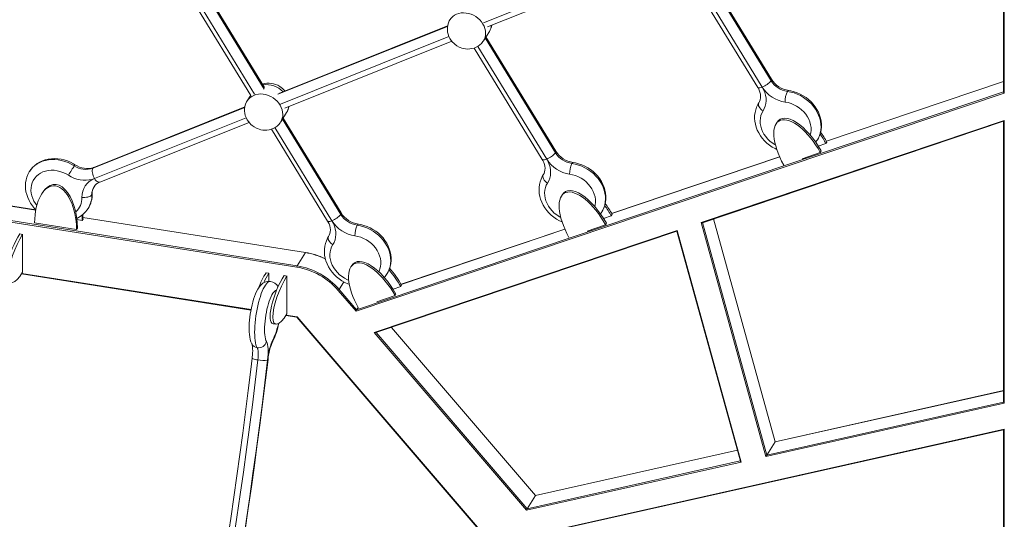
# Model space of a CAD drawing. Units: millimetres. Extents: x -11806 to 23313, y -4730 to 6761.
# Drawn here: x 10355 to 11349, y -3593 to -3088 of the extents above; entities that cross this region are included whole.
import ezdxf

# ---------------------------------------------------------------- set-up
doc = ezdxf.new("R2010")
doc.units = ezdxf.units.MM

msp = doc.modelspace()

# ---------------------------------------------------------------- linework, layer by layer
at = {"color": 8, "linetype": 'Continuous', "lineweight": 15}
for p, q in [((10493.12, -2980.62), (10601.62, -3158.08)), ((10485.5, -2989.15), (10591.88, -3163.14)), ((11349.24, -2993.76), (11349.24, -3161.9)), ((10822.98, -3090.96), (10998.9, -3020.55)), ((11035.58, -3021.84), (11113.57, -3149.39)), ((11104.66, -3155.81), (11027.97, -3030.38)), ((10615.17, -3163.16), (10786.77, -3094.48)), ((10618.11, -3172.96), (10788.2, -3104.88)), ((10824.88, -3106.18), (10895.82, -3222.21)), ((10886.92, -3228.63), (10817.27, -3114.71)), ((11348.54, -3150.25), (11169.51, -3210.54)), ((10694.87, -3380.89), (11348.54, -3160.77)), ((10428.52, -3237.86), (10581.9, -3176.47)), ((10430.11, -3248.21), (10583.33, -3186.88)), ((10620.01, -3188.17), (10678.9, -3284.49)), ((10612.4, -3196.71), (10669.99, -3290.91)), ((10370.74, -3280.11), (9985.56, -3219.38)), ((11122.3, -3226.44), (10952.57, -3283.59)), ((10643.11, -3323.04), (10418.46, -3287.63)), ((11117.69, -3514.3), (11055.48, -3289.11)), ((10905.37, -3299.49), (10739.88, -3355.21)), ((11044.4, -3292.84), (11109.27, -3527.65)), ((10356.62, -3344.18), (10588.23, -3380.69)), ((10677.21, -3360.29), (10682.05, -3352.62)), ((10623.66, -3386.28), (10634.81, -3388.04)), ((10875.63, -3568.51), (10730.02, -3398.7)), ((10714.6, -3403.89), (10867.21, -3581.86)), ((11348.54, -3462.6), (11117.69, -3514.3)), ((11109.27, -3527.65), (11348.54, -3474.06)), ((11079.55, -3522.84), (10875.63, -3568.51)), ((10867.21, -3581.86), (11082.54, -3533.64))]:
    msp.add_line(p, q, dxfattribs=at)
at = {"color": 7, "linetype": 'Continuous', "lineweight": 15}
for p, q in [((10601.72, -3156.15), (10493.77, -2979.58)), ((10481.89, -2990.83), (10588.07, -3164.5)), ((11348.54, -2993.31), (11348.54, -3160.93)), ((11113.89, -3147.82), (11036.24, -3020.81)), ((10827.16, -3095.06), (11001.76, -3025.17)), ((11024.36, -3032.05), (11100.24, -3156.17)), ((10786.84, -3093.96), (10616.34, -3162.2)), ((10823.05, -3109.09), (10829.06, -3099.55)), ((10622.29, -3177.06), (10791.06, -3109.51)), ((10896.15, -3220.64), (10825.54, -3105.14)), ((10813.66, -3116.39), (10882.5, -3228.98)), ((11348.54, -3150.18), (11169.47, -3210.48)), ((11349.24, -3161.9), (10694.36, -3382.42)), ((10587.87, -3164.16), (10584.34, -3169.75)), ((10581.97, -3175.96), (10429.54, -3236.97)), ((10618.18, -3191.09), (10624.19, -3181.55)), ((10435.48, -3251.82), (10586.19, -3191.5)), ((10679.23, -3282.92), (10620.67, -3187.14)), ((11042.97, -3292.64), (11349.24, -3189.51)), ((11044.21, -3292.9), (11348.55, -3190.42)), ((11119.56, -3191.53), (11118.65, -3192.96)), ((11348.54, -3190.42), (11348.54, -3474.23)), ((11349.24, -3189.51), (11349.24, -3475.26)), ((10608.79, -3198.39), (10665.57, -3291.27)), ((11161.31, -3215.46), (11169.06, -3212.78)), ((11169.96, -3211.35), (11169.06, -3212.78)), ((10370.76, -3279.96), (9985.72, -3219.26)), ((11144.86, -3228.23), (11163.35, -3221.84)), ((11163.35, -3221.84), (11164.25, -3220.41)), ((9977.15, -3232.74), (10634.69, -3336.4)), ((11122.28, -3226.38), (10952.54, -3283.53)), ((10634.39, -3337.74), (9976.84, -3234.08)), ((10377.44, -3262.61), (10376.54, -3264.04)), ((10902.62, -3264.58), (10901.72, -3266.01)), ((10412.31, -3289.81), (10417.58, -3290.64)), ((10418.48, -3289.2), (10417.58, -3290.64)), ((10643.26, -3322.92), (10418.46, -3287.48)), ((10944.38, -3288.51), (10952.13, -3285.83)), ((10953.03, -3284.4), (10952.13, -3285.83)), ((11117.75, -3514.2), (11055.57, -3289.08)), ((10369.61, -3293.03), (10411.86, -3299.7)), ((10411.86, -3299.7), (10412.77, -3298.27)), ((10712.74, -3403.84), (11018.82, -3300.77)), ((10714.35, -3403.98), (11018.43, -3301.58)), ((10905.34, -3299.43), (10739.85, -3355.15)), ((10927.93, -3301.28), (10946.41, -3294.89)), ((10946.41, -3294.89), (10947.31, -3293.46)), ((11018.43, -3301.58), (11082.6, -3533.88)), ((11018.82, -3300.77), (11083.46, -3534.78)), ((11108.32, -3529.21), (11042.97, -3292.64)), ((10357.38, -3304.64), (10354.52, -3304.19)), ((10357.38, -3343.01), (10357.38, -3304.64)), ((10634.69, -3336.4), (10643.11, -3323.04)), ((10689.93, -3336.2), (10689.03, -3337.64)), ((10356.33, -3344.62), (10588.14, -3381.17)), ((10603.44, -3343.43), (10606.3, -3343.88)), ((10606.3, -3352.12), (10606.3, -3343.88)), ((10624.42, -3346.74), (10621.56, -3346.29)), ((10624.42, -3385.11), (10624.42, -3346.74)), ((10694.36, -3382.42), (10676.2, -3361.24)), ((10677.21, -3360.29), (10694.87, -3380.89)), ((10731.69, -3360.13), (10739.44, -3357.45)), ((10740.34, -3356.02), (10739.44, -3357.45)), ((10715.24, -3372.9), (10733.72, -3366.51)), ((10733.72, -3366.51), (10734.63, -3365.08)), ((10694.87, -3380.89), (10696.35, -3378.54)), ((10623.37, -3386.72), (10634.59, -3388.49)), ((10634.59, -3388.49), (10926.73, -3729.17)), ((10634.81, -3388.04), (10927.19, -3728.99)), ((10610.44, -3394.91), (10613.3, -3395.36)), ((10875.74, -3568.4), (10730.18, -3398.65)), ((10866.66, -3583.33), (10712.74, -3403.84)), ((11348.54, -3462.51), (11117.75, -3514.2)), ((11349.24, -3475.26), (11108.32, -3529.21)), ((10885.58, -3605.4), (11349.24, -3501.56)), ((10887.23, -3605.64), (11348.55, -3502.33)), ((11348.54, -3502.33), (11348.54, -3759.13)), ((11349.24, -3501.56), (11349.24, -3759.61)), ((11109.27, -3527.65), (11117.69, -3514.3)), ((11079.53, -3522.76), (10875.73, -3568.4)), ((11083.46, -3534.78), (10866.66, -3583.33)), ((10867.21, -3581.86), (10875.63, -3568.51))]:
    msp.add_line(p, q, dxfattribs=at)
at = {"color": 8, "linetype": 'Continuous', "lineweight": 15, "flags": 128}
for points in [[(10825.2, -3101.43), (10825.03, -3099.09), (10824.52, -3096.75), (10823.69, -3094.43), (10822.54, -3092.18), (10821.1, -3090.05), (10819.39, -3088.06), (10817.44, -3086.26), (10815.3, -3084.68), (10812.98, -3083.34), (10810.55, -3082.27), (10808.04, -3081.49), (10805.49, -3081.01), (10802.96, -3080.84), (10800.48, -3080.99), (10798.1, -3081.45), (10795.86, -3082.21), (10793.81, -3083.25), (10791.98, -3084.57), (10790.4, -3086.14), (10789.21, -3087.76)], [(10620.33, -3183.43), (10620.16, -3181.09), (10619.66, -3178.74), (10618.82, -3176.43), (10617.67, -3174.18), (10616.23, -3172.05), (10614.52, -3170.06), (10612.57, -3168.26), (10610.43, -3166.68), (10608.12, -3165.34), (10605.68, -3164.27), (10603.17, -3163.49), (10600.62, -3163.01), (10598.09, -3162.84), (10595.61, -3162.99), (10593.23, -3163.44), (10591, -3164.2), (10588.94, -3165.25), (10587.11, -3166.57), (10585.53, -3168.14), (10584.34, -3169.76)], [(11100.24, -3156.17), (11100.32, -3156.28), (11100.77, -3156.53), (11101.45, -3156.61), (11102.35, -3156.51), (11103.44, -3156.24), (11104.66, -3155.81)], [(11130.14, -3160.26), (11133.48, -3160.88), (11136.8, -3161.81), (11140.05, -3163.03), (11143.21, -3164.52), (11146.25, -3166.28), (11149.13, -3168.28), (11151.82, -3170.51), (11154.3, -3172.94), (11156.55, -3175.55), (11158.53, -3178.31), (11160.24, -3181.19), (11161.65, -3184.17), (11162.74, -3187.21), (11163.52, -3190.29), (11163.96, -3193.37), (11164.07, -3196.43), (11163.85, -3199.42), (11163.29, -3202.33), (11162.41, -3205.12), (11161.2, -3207.77), (11160.42, -3209.13)], [(11153.19, -3204.36), (11153.75, -3201.99), (11154.03, -3199.34), (11153.96, -3196.62), (11153.55, -3193.87), (11152.79, -3191.13), (11151.71, -3188.44), (11150.32, -3185.82), (11148.63, -3183.33), (11146.66, -3180.98), (11144.46, -3178.81), (11142.03, -3176.85), (11139.42, -3175.13), (11136.66, -3173.67), (11133.79, -3172.49), (11130.84, -3171.6), (11127.86, -3171.02)], [(11105.52, -3179.96), (11104.28, -3182.23), (11103.37, -3184.66), (11102.79, -3187.23), (11102.55, -3189.89), (11102.66, -3192.61), (11103.11, -3195.36), (11103.89, -3198.1), (11105.01, -3200.78), (11106.44, -3203.39), (11108.16, -3205.87), (11110.15, -3208.2), (11112.39, -3210.35), (11114.83, -3212.28), (11117.46, -3213.97), (11118.02, -3214.29)], [(10364.39, -3241.2), (10365.62, -3239.41), (10367.52, -3237.21), (10369.68, -3235.23), (10372.09, -3233.5), (10374.72, -3232.03), (10377.54, -3230.84), (10380.53, -3229.95), (10383.65, -3229.35), (10386.88, -3229.06), (10390.18, -3229.08), (10393.52, -3229.4), (10396.86, -3230.04), (10400.18, -3230.97), (10403.43, -3232.19), (10406.59, -3233.69), (10409.63, -3235.45)], [(10882.5, -3228.98), (10882.58, -3229.09), (10883.03, -3229.35), (10883.71, -3229.43), (10884.61, -3229.33), (10885.7, -3229.06), (10886.92, -3228.63)], [(10403.66, -3244.83), (10400.95, -3243.27), (10398.11, -3242), (10395.18, -3241.01), (10392.21, -3240.32), (10389.23, -3239.95), (10386.28, -3239.89), (10383.4, -3240.16), (10380.64, -3240.73), (10378.02, -3241.62), (10375.58, -3242.8), (10373.36, -3244.25), (10371.39, -3245.97), (10369.68, -3247.93), (10368.28, -3250.09), (10367.18, -3252.44), (10366.41, -3254.93), (10365.98, -3257.55), (10365.9, -3260.24), (10366.16, -3262.98), (10366.76, -3265.73), (10367.7, -3268.44), (10368.95, -3271.1), (10370.51, -3273.65), (10371.79, -3275.38)], [(10429.54, -3236.97), (10429.06, -3237.25), (10428.52, -3237.86)], [(10912.4, -3233.07), (10915.74, -3233.7), (10919.06, -3234.63), (10922.31, -3235.85), (10925.47, -3237.34), (10928.51, -3239.1), (10931.39, -3241.1), (10934.08, -3243.33), (10936.56, -3245.76), (10938.81, -3248.37), (10940.79, -3251.13), (10942.5, -3254.01), (10943.9, -3256.99), (10945, -3260.03), (10945.78, -3263.11), (10946.22, -3266.19), (10946.33, -3269.25), (10946.11, -3272.24), (10945.55, -3275.15), (10944.67, -3277.94), (10943.46, -3280.59), (10942.68, -3281.95)], [(10430.11, -3248.21), (10430.93, -3249.41), (10431.82, -3250.42), (10432.73, -3251.2), (10433.63, -3251.71), (10434.5, -3251.95), (10435.28, -3251.89), (10435.48, -3251.82)], [(10935.6, -3276.65), (10936.01, -3274.81), (10936.29, -3272.15), (10936.22, -3269.44), (10935.8, -3266.69), (10935.05, -3263.95), (10933.97, -3261.25), (10932.58, -3258.64), (10930.89, -3256.14), (10928.92, -3253.8), (10926.71, -3251.63), (10924.29, -3249.67), (10921.68, -3247.95), (10918.92, -3246.49), (10916.04, -3245.3), (10913.1, -3244.42), (10910.12, -3243.84)], [(10887.78, -3252.78), (10886.54, -3255.05), (10885.63, -3257.48), (10885.05, -3260.04), (10884.81, -3262.71), (10884.91, -3265.43), (10885.36, -3268.18), (10886.15, -3270.91), (10887.27, -3273.6), (10888.7, -3276.2), (10890.42, -3278.69), (10892.41, -3281.02), (10894.64, -3283.16), (10897.09, -3285.1), (10899.72, -3286.79), (10901.14, -3287.57)], [(10427.42, -3264.55), (10427.74, -3263.78), (10427.79, -3263.31)], [(10665.57, -3291.27), (10665.66, -3291.38), (10666.1, -3291.63), (10666.79, -3291.71), (10667.69, -3291.61), (10668.77, -3291.34), (10669.99, -3290.91)], [(10695.47, -3295.35), (10698.82, -3295.98), (10702.13, -3296.91), (10705.39, -3298.13), (10708.55, -3299.62), (10711.59, -3301.38), (10714.46, -3303.38), (10717.16, -3305.61), (10719.64, -3308.04), (10721.88, -3310.65), (10723.87, -3313.41), (10725.57, -3316.29), (10726.98, -3319.27), (10728.08, -3322.31), (10728.85, -3325.39), (10729.3, -3328.47), (10729.41, -3331.53), (10729.18, -3334.52), (10728.63, -3337.43), (10727.74, -3340.22), (10726.54, -3342.87), (10725.76, -3344.23)], [(10717.33, -3342.44), (10717.52, -3342.06), (10718.47, -3339.64), (10719.09, -3337.09), (10719.36, -3334.44), (10719.29, -3331.72), (10718.88, -3328.97), (10718.13, -3326.23), (10717.05, -3323.54), (10715.65, -3320.92), (10713.96, -3318.42), (10712, -3316.08), (10709.79, -3313.91), (10707.36, -3311.95), (10704.75, -3310.23), (10701.99, -3308.77), (10699.12, -3307.59), (10696.18, -3306.7), (10693.2, -3306.12)], [(10670.86, -3315.06), (10669.62, -3317.33), (10668.7, -3319.76), (10668.12, -3322.32), (10667.88, -3324.99), (10667.99, -3327.71), (10668.44, -3330.46), (10669.23, -3333.19), (10670.35, -3335.88), (10671.77, -3338.48), (10673.49, -3340.97), (10675.49, -3343.3), (10677.72, -3345.44), (10680.17, -3347.38), (10682.8, -3349.07), (10685.57, -3350.5), (10686.95, -3351.09)], [(10607.85, -3352.23), (10607.77, -3352.22), (10606.84, -3352.28), (10605.86, -3352.69), (10604.84, -3353.45), (10603.8, -3354.54), (10602.75, -3355.96), (10601.69, -3357.69), (10600.64, -3359.72), (10599.61, -3362.01), (10598.61, -3364.56), (10597.64, -3367.33), (10596.72, -3370.3), (10595.86, -3373.44), (10595.07, -3376.71), (10594.35, -3380.08), (10593.71, -3383.52), (10593.16, -3386.99), (10592.7, -3390.46), (10592.34, -3393.9), (10592.08, -3397.26), (10591.93, -3400.52), (10591.88, -3403.64), (10591.94, -3406.58), (10592.1, -3409.33), (10592.37, -3411.85), (10592.74, -3414.12), (10593.21, -3416.12), (10593.77, -3417.81), (10594.41, -3419.2)], [(10613.98, -3361.31), (10613.93, -3361.31), (10613.08, -3361.5), (10612.19, -3362.04), (10611.27, -3362.93), (10610.34, -3364.16), (10609.4, -3365.71), (10608.47, -3367.55), (10607.56, -3369.67), (10606.68, -3372.04), (10605.85, -3374.62), (10605.07, -3377.37), (10604.36, -3380.27), (10603.73, -3383.28), (10603.18, -3386.34), (10602.72, -3389.43), (10602.37, -3392.5), (10602.11, -3395.51), (10601.96, -3398.42), (10601.92, -3401.19), (10601.99, -3403.79), (10602.16, -3406.17), (10602.44, -3408.31), (10602.82, -3410.17), (10603.3, -3411.74), (10603.87, -3412.99)], [(10595.14, -3431.54), (10592.41, -3454.16), (10589.57, -3476.82), (10586.64, -3499.5), (10583.62, -3522.2), (10580.5, -3544.91), (10577.29, -3567.63), (10573.98, -3590.36), (10570.58, -3613.09), (10567.09, -3635.81), (10563.51, -3658.52), (10561.46, -3671.23)], [(10595.14, -3431.54), (10593.7, -3431.29), (10592.39, -3431.02), (10591.28, -3430.73), (10590.4, -3430.45), (10589.79, -3430.17), (10589.46, -3429.92), (10589.42, -3429.77)], [(10605.38, -3431), (10605.36, -3431.07), (10605.07, -3431.26)], [(10571.46, -3670.83), (10573.01, -3661.19), (10576.63, -3638.25), (10580.16, -3615.3), (10583.6, -3592.35), (10586.94, -3569.39), (10590.19, -3546.44), (10593.35, -3523.49), (10596.4, -3500.56), (10599.36, -3477.66), (10602.23, -3454.77), (10604.99, -3431.92)]]:
    msp.add_lwpolyline(points, dxfattribs=at)
at = {"color": 7, "linetype": 'Continuous', "lineweight": 15, "flags": 128}
for points in [[(10789.24, -3087.78), (10788.54, -3088.92), (10787.59, -3091.07), (10786.93, -3093.37), (10786.58, -3095.79), (10786.55, -3098.05), (10786.8, -3100.31), (10787.33, -3102.55), (10788.12, -3104.72), (10789.15, -3106.78), (10790.4, -3108.7), (10791.77, -3110.37), (10792.97, -3111.6), (10794.09, -3112.58), (10796.23, -3114.12)], [(10796.23, -3114.12), (10798.57, -3115.4), (10799.55, -3115.83), (10801.23, -3116.44), (10803.02, -3116.92), (10804.99, -3117.25), (10807.06, -3117.4), (10809.19, -3117.33), (10811.35, -3117.01), (10813.49, -3116.45), (10815.57, -3115.63), (10817.55, -3114.56), (10819.38, -3113.24), (10821.05, -3111.68), (10822.5, -3109.9), (10823.02, -3109.06)], [(11100.24, -3156.17), (11100.78, -3157.1), (11101.73, -3159.09), (11102.41, -3161.09), (11102.84, -3163.06), (11103.01, -3165), (11102.93, -3166.86), (11102.59, -3168.65), (11101.98, -3170.35), (11101.19, -3171.83)], [(11104.66, -3155.81), (11106.11, -3158.5), (11107.25, -3161.27), (11108.05, -3164.09), (11108.5, -3166.92), (11108.6, -3169.73), (11108.35, -3172.47), (11107.74, -3175.11), (11106.8, -3177.62), (11105.52, -3179.96)], [(11160.41, -3209.09), (11161.4, -3207.41), (11162.59, -3204.78), (11163.49, -3202.02), (11164.1, -3199.17), (11164.41, -3196.24), (11164.41, -3193.27), (11164.12, -3190.27), (11163.51, -3187.26), (11162.62, -3184.29), (11161.43, -3181.36), (11159.95, -3178.52), (11158.21, -3175.79), (11156.22, -3173.18), (11153.99, -3170.74), (11151.55, -3168.47), (11148.92, -3166.41), (11146.12, -3164.56), (11143.17, -3162.96), (11140.11, -3161.6), (11136.96, -3160.51), (11133.74, -3159.69), (11131.39, -3159.28)], [(10584.37, -3169.78), (10583.67, -3170.92), (10582.72, -3173.07), (10582.06, -3175.37), (10581.71, -3177.79), (10581.68, -3180.05), (10581.93, -3182.31), (10582.46, -3184.55), (10583.25, -3186.72), (10584.29, -3188.78), (10585.53, -3190.69), (10586.9, -3192.37), (10588.1, -3193.6), (10589.23, -3194.58), (10591.36, -3196.12)], [(11101.19, -3171.83), (11100.26, -3173.4), (11099.02, -3176), (11098.06, -3178.73), (11097.39, -3181.57), (11097.03, -3184.48), (11096.96, -3187.45), (11097.2, -3190.45), (11097.74, -3193.45), (11098.58, -3196.44), (11099.72, -3199.37), (11101.13, -3202.23), (11102.82, -3204.99), (11104.77, -3207.62), (11106.95, -3210.1), (11109.35, -3212.4), (11111.95, -3214.51), (11114.72, -3216.4), (11117.64, -3218.05), (11119.42, -3218.87)], [(11101.18, -3171.85), (11100.84, -3172.67), (11100.77, -3173.63), (11100.98, -3174.69), (11101.45, -3175.8), (11102.18, -3176.93), (11103.12, -3178.02), (11104.25, -3179.05), (11105.52, -3179.96)], [(10591.36, -3196.12), (10593.7, -3197.4), (10594.68, -3197.83), (10596.36, -3198.44), (10598.15, -3198.91), (10600.12, -3199.25), (10602.19, -3199.4), (10604.32, -3199.32), (10606.48, -3199.01), (10608.62, -3198.45), (10610.7, -3197.63), (10612.68, -3196.56), (10614.52, -3195.23), (10616.18, -3193.68), (10617.63, -3191.9), (10618.15, -3191.06)], [(11158.66, -3211.59), (11159.93, -3209.9), (11160.41, -3209.09)], [(10410.36, -3234.26), (10408.73, -3233.28), (10405.75, -3231.73), (10402.66, -3230.44), (10399.49, -3229.42), (10396.27, -3228.68), (10393.01, -3228.22), (10389.77, -3228.06), (10386.55, -3228.2), (10383.41, -3228.63), (10380.36, -3229.36), (10377.45, -3230.38), (10374.69, -3231.67), (10372.12, -3233.22), (10369.75, -3235.01), (10367.62, -3237.03), (10365.74, -3239.25), (10364.41, -3241.22)], [(10882.5, -3228.98), (10883.04, -3229.92), (10883.98, -3231.91), (10884.67, -3233.91), (10885.1, -3235.88), (10885.27, -3237.81), (10885.19, -3239.68), (10884.85, -3241.47), (10884.24, -3243.17), (10883.45, -3244.65)], [(10886.92, -3228.63), (10888.37, -3231.31), (10889.51, -3234.09), (10890.31, -3236.91), (10890.76, -3239.74), (10890.86, -3242.55), (10890.61, -3245.29), (10890, -3247.93), (10889.06, -3250.44), (10887.78, -3252.78)], [(10942.66, -3281.91), (10943.66, -3280.23), (10944.85, -3277.59), (10945.75, -3274.84), (10946.36, -3271.99), (10946.67, -3269.06), (10946.67, -3266.09), (10946.37, -3263.08), (10945.77, -3260.08), (10944.87, -3257.11), (10943.68, -3254.18), (10942.21, -3251.34), (10940.47, -3248.6), (10938.48, -3246), (10936.25, -3243.56), (10933.81, -3241.29), (10931.18, -3239.23), (10928.38, -3237.38), (10925.43, -3235.77), (10922.37, -3234.42), (10919.22, -3233.33), (10916, -3232.51), (10913.65, -3232.1)], [(10364.41, -3241.22), (10364.12, -3241.64), (10362.77, -3244.2), (10361.71, -3246.89), (10360.94, -3249.69), (10360.47, -3252.58), (10360.29, -3255.53), (10360.42, -3258.52), (10360.86, -3261.53), (10361.59, -3264.52), (10362.62, -3267.48), (10363.94, -3270.37), (10365.54, -3273.16), (10367.39, -3275.84), (10369.49, -3278.38), (10370.86, -3279.77)], [(10409.63, -3235.45), (10409.09, -3236.3), (10408.43, -3237.33), (10407.69, -3238.5), (10406.88, -3239.77), (10406.04, -3241.09), (10405.21, -3242.41), (10404.4, -3243.67), (10403.66, -3244.83)], [(10428.52, -3237.86), (10428.12, -3238.73), (10427.9, -3239.82), (10427.85, -3241.08), (10427.99, -3242.48), (10428.29, -3243.94), (10428.76, -3245.42), (10429.37, -3246.86), (10430.11, -3248.21)], [(10430.11, -3248.21), (10427.4, -3249.11), (10424.54, -3249.69), (10421.57, -3249.94), (10418.53, -3249.88), (10415.46, -3249.48), (10412.39, -3248.77), (10409.38, -3247.75), (10406.46, -3246.43), (10403.66, -3244.83)], [(10883.45, -3244.65), (10882.52, -3246.21), (10881.27, -3248.82), (10880.32, -3251.55), (10879.65, -3254.39), (10879.28, -3257.3), (10879.22, -3260.27), (10879.46, -3263.27), (10880, -3266.27), (10880.84, -3269.25), (10881.97, -3272.19), (10883.39, -3275.05), (10885.08, -3277.81), (10887.03, -3280.44), (10889.21, -3282.92), (10891.61, -3285.22), (10894.21, -3287.32), (10896.98, -3289.21), (10899.9, -3290.87), (10902.53, -3292.09)], [(10883.44, -3244.66), (10883.1, -3245.49), (10883.03, -3246.45), (10883.24, -3247.51), (10883.71, -3248.62), (10884.44, -3249.75), (10885.38, -3250.84), (10886.51, -3251.87), (10887.78, -3252.78)], [(10427.42, -3264.55), (10426.8, -3265.27), (10425.92, -3265.92), (10424.8, -3266.48), (10423.48, -3266.93), (10422.03, -3267.24), (10420.49, -3267.4), (10418.92, -3267.41), (10417.38, -3267.27)], [(10941.25, -3283.97), (10942.19, -3282.71), (10942.66, -3281.91)], [(10665.57, -3291.27), (10666.12, -3292.2), (10667.06, -3294.19), (10667.75, -3296.19), (10668.18, -3298.16), (10668.35, -3300.09), (10668.26, -3301.96), (10667.92, -3303.75), (10667.32, -3305.45), (10666.52, -3306.93)], [(10669.99, -3290.91), (10671.45, -3293.6), (10672.58, -3296.37), (10673.38, -3299.19), (10673.84, -3302.02), (10673.94, -3304.83), (10673.68, -3307.57), (10673.08, -3310.21), (10672.13, -3312.72), (10670.86, -3315.06)], [(10725.74, -3344.19), (10726.74, -3342.51), (10727.93, -3339.87), (10728.83, -3337.12), (10729.44, -3334.27), (10729.74, -3331.34), (10729.75, -3328.37), (10729.45, -3325.36), (10728.85, -3322.36), (10727.95, -3319.39), (10726.76, -3316.46), (10725.29, -3313.62), (10723.55, -3310.89), (10721.56, -3308.28), (10719.33, -3305.84), (10716.89, -3303.57), (10714.26, -3301.51), (10711.45, -3299.66), (10708.51, -3298.05), (10705.45, -3296.7), (10702.29, -3295.61), (10699.08, -3294.79), (10696.73, -3294.38)], [(10666.52, -3306.93), (10665.6, -3308.49), (10664.35, -3311.1), (10663.39, -3313.83), (10662.73, -3316.67), (10662.36, -3319.58), (10662.3, -3322.55), (10662.54, -3325.55), (10663.08, -3328.55), (10663.92, -3331.53), (10665.05, -3334.47), (10666.47, -3337.33), (10668.16, -3340.09), (10670.1, -3342.72), (10672.29, -3345.2), (10674.69, -3347.5), (10677.28, -3349.6), (10680.05, -3351.49), (10682.97, -3353.15), (10686.02, -3354.56), (10687.63, -3355.15)], [(10666.51, -3306.94), (10666.18, -3307.77), (10666.11, -3308.73), (10666.32, -3309.79), (10666.79, -3310.9), (10667.51, -3312.03), (10668.46, -3313.12), (10669.59, -3314.15), (10670.86, -3315.06)], [(10607.84, -3352.25), (10606.42, -3352.11), (10604.72, -3352.24), (10603.12, -3352.63), (10601.64, -3353.25), (10600.27, -3354.07), (10598.98, -3355.08), (10597.74, -3356.33), (10596.48, -3357.91), (10595.18, -3359.92), (10593.9, -3362.31), (10592.76, -3364.85), (10591.75, -3367.49), (10590.82, -3370.24), (10589.99, -3373.09), (10589.23, -3376.03), (10588.55, -3379.05), (10587.95, -3382.11), (10587.44, -3385.21), (10587.02, -3388.31), (10586.69, -3391.39), (10586.46, -3394.43), (10586.32, -3397.39), (10586.29, -3400.27), (10586.37, -3403.06), (10586.57, -3405.73), (10586.9, -3408.32), (10587.41, -3410.83), (10588.17, -3413.33), (10589, -3415.22), (10589.27, -3415.72)], [(10589.21, -3415.61), (10589.24, -3415.69), (10589.35, -3416.05), (10589.5, -3416.71), (10589.65, -3417.66), (10589.79, -3418.93), (10589.88, -3420.48), (10589.9, -3422.29), (10589.86, -3424.32), (10589.73, -3426.52), (10589.52, -3428.84), (10589.42, -3429.77)], [(10594.41, -3419.2), (10594.79, -3420.05), (10595.09, -3421.15), (10595.31, -3422.48), (10595.45, -3424.01), (10595.5, -3425.72), (10595.47, -3427.57), (10595.35, -3429.52), (10595.14, -3431.54)], [(10603.87, -3412.99), (10604.44, -3414.3), (10604.9, -3415.99), (10605.24, -3418.03), (10605.45, -3420.38), (10605.53, -3423), (10605.48, -3425.83), (10605.3, -3428.82), (10604.99, -3431.92)], [(10589.42, -3429.77), (10588.06, -3441.07), (10585.42, -3462.55), (10582.7, -3484.05), (10579.88, -3505.58), (10576.99, -3527.12), (10574, -3548.68), (10570.94, -3570.24), (10567.79, -3591.81), (10564.55, -3613.37), (10561.24, -3634.93), (10557.84, -3656.48), (10555.91, -3668.41)], [(10571.72, -3670.93), (10572.21, -3667.95), (10575.65, -3646.35), (10579, -3624.74), (10582.28, -3603.12), (10585.47, -3581.49), (10588.58, -3559.87), (10591.61, -3538.25), (10594.55, -3516.65), (10597.4, -3495.05), (10600.17, -3473.48), (10602.86, -3451.93), (10605.38, -3431)], [(10604.99, -3431.92), (10605, -3431.84), (10605.01, -3431.76), (10605.02, -3431.67), (10605.03, -3431.59), (10605.04, -3431.51), (10605.05, -3431.42), (10605.06, -3431.34), (10605.07, -3431.26)]]:
    msp.add_lwpolyline(points, dxfattribs=at)
at = {"color": 7, "linetype": 'Continuous', "lineweight": 15}
for centre, radius, start, end in [((10816.98, -3091.29), 14.6, 325.682, 351.90911), ((10606.08, -3172.34), 20.43, 57.11409, 108.0601), ((11097.17, -3136.03), 21.15, 290.73219, 320.81068), ((11133.61, -3136.89), 23.63, 211.9602, 261.54791), ((11135.08, -3134.56), 24.99, 212.03853, 261.5253), ((10606.8, -3172.01), 19.76, 38.14757, 58.33856), ((11132.7, -3138.33), 33.05, 211.93453, 261.57357), ((11150.73, -3170.24), 22.89, 154.14533, 181.95807), ((10612.11, -3173.29), 14.6, 325.682, 351.90911), ((10879.43, -3208.84), 21.15, 290.73219, 320.81068), ((10915.87, -3209.7), 23.63, 211.9602, 261.54791), ((10917.34, -3207.38), 24.99, 212.03853, 261.5253), ((10914.96, -3211.15), 33.05, 211.93453, 261.57357), ((10421.47, -3217.93), 21.14, 235.93521, 289.47201), ((10422.66, -3216.42), 21.67, 235.4255, 288.50829), ((10932.99, -3243.05), 22.89, 154.14533, 181.95807), ((10437.17, -3266.7), 19.8, 110.91263, 181.65425), ((10439.62, -3262.91), 11.83, 110.47045, 147.89226), ((10438.98, -3262.75), 11.21, 146.85438, 182.8733), ((10401.64, -3264.24), 26.17, 327.06209, 2.03351), ((10401.7, -3265.05), 25.68, 293.85891, 328.49993), ((10662.51, -3271.12), 21.15, 290.73219, 320.81068), ((10698.04, -3273.43), 33.05, 211.93453, 261.57357), ((10698.95, -3271.98), 23.63, 211.9602, 261.54791), ((10700.41, -3269.66), 24.99, 212.03853, 261.5253), ((10716.07, -3305.33), 22.89, 154.14533, 181.95807), ((10632.39, -3390.92), 68.86, 63.31829, 80.91824), ((10637.34, -3337.7), 2.96, 153.92101, 180.83546), ((10623.02, -3406.92), 70.11, 40.66254, 80.67066), ((10623.13, -3406.75), 71.3, 40.66254, 80.67066), ((10710, -3335.39), 18.03, 314.93354, 330.79057), ((10606.43, -3362.2), 10.05, 25.6617, 81.95429), ((10674.06, -3357.94), 3.93, 302.97488, 323.22372), ((10546.71, -3381.39), 70.78, 333.77625, 349.40316), ((10669.64, -3437.36), 64.86, 155.13159, 174.60403), ((10595.67, -3410.8), 8.49, 261.46757, 345.04571), ((10662.51, -3436.24), 57.36, 155.74018, 174.75586), ((10601.22, -3401.96), 30.2, 258.389, 277.16964)]:
    msp.add_arc(centre, radius, start, end, dxfattribs=at)
at = {"color": 8, "linetype": 'Continuous', "lineweight": 15}
for centre, radius, start, end in [((10817.11, -3092.08), 14.09, 327.97103, 354.35533), ((10810.96, -3101.55), 14.24, 328.08055, 0.49893), ((11112.45, -3148.34), 1.53, 316.67956, 19.97232), ((10603.99, -3176.04), 22.68, 43.17868, 99.60396), ((11131.55, -3160.78), 1.5, 95.87924, 159.67076), ((10612.24, -3174.08), 14.09, 327.97103, 354.35533), ((10606.09, -3183.55), 14.24, 328.08055, 0.49893), ((10894.71, -3221.16), 1.53, 316.67956, 19.97232), ((10913.81, -3233.6), 1.5, 95.87924, 159.67076), ((10380.66, -3216.58), 34.57, 326.92905, 329.23741), ((10441.72, -3264.15), 14.31, 148.16645, 181.57681), ((10398.4, -3267.86), 19, 311.82067, 1.77501), ((10402.4, -3265.24), 25.02, 328.03122, 1.58515), ((10677.79, -3283.44), 1.53, 316.67956, 19.97232), ((10696.88, -3295.88), 1.5, 95.87924, 159.67076), ((10643.28, -3323.11), 0.187, 96.08015, 159.98592), ((10632.07, -3391.7), 69.54, 63.20514, 80.8674), ((10552.15, -3381.92), 65.05, 334.3496, 348.66899), ((10605.78, -3410.31), 5.02, 331.9256, 2.59698), ((10595.4, -3412.2), 7.07, 209.44285, 261.98496)]:
    msp.add_arc(centre, radius, start, end, dxfattribs=at)
at = {"color": 7, "linetype": 'Continuous', "lineweight": 15}
for centre, major_axis, ratio, start_param, end_param in [((11349.54, -3161.42), (0.945, -0.679), 0.484065, 3.476279, 4.741643), ((11144.86, -3228.23), (-23.32, 38.18), 0.428885, 4.618783, 7.760375), ((11145.77, -3226.8), (-23.32, 38.18), 0.428885, 4.618783, 6.491175), ((11349.54, -3189.03), (1, 1.39), 0.021023, 3.112339, 4.377703), ((11151.48, -3217.74), (-23.32, 38.18), 0.428885, 4.618783, 4.882931), ((11150.58, -3219.17), (-23.32, 38.18), 0.428885, 4.618783, 4.869648), ((10391.64, -3294.93), (-2.35, 40.73), 0.515488, 4.600789, 6.905992), ((10390.73, -3296.36), (-2.35, 40.73), 0.515488, 4.600789, 7.742381), ((10927.93, -3301.28), (-23.32, 38.18), 0.428885, 4.618783, 7.760375), ((10928.83, -3299.85), (-23.32, 38.18), 0.428885, 4.618783, 6.491175), ((10933.65, -3292.22), (-23.32, 38.18), 0.428885, 4.618783, 4.893269), ((10934.55, -3290.79), (-23.32, 38.18), 0.428885, 4.618783, 4.908676), ((10396.45, -3287.3), (-2.35, 40.73), 0.515488, 4.600789, 4.731138), ((10397.35, -3285.87), (-2.35, 40.73), 0.515488, 4.600789, 4.714168), ((11019.12, -3300.3), (0.68, 1.28), 0.031237, 1.967738, 3.108591), ((11043.27, -3292.16), (1.12, -0.6), 0.44304, 4.679387, 5.886243), ((10354.52, -3323.37), (11.63, 29.3), 0.272362, 0.969417, 3.202052), ((10357.38, -3323.82), (11.63, 29.3), 0.272362, 0.969417, 4.111009), ((10715.24, -3372.9), (-23.32, 38.18), 0.428885, 4.618783, 7.760375), ((10716.15, -3371.47), (-23.32, 38.18), 0.428885, 4.618783, 6.491175), ((10720.96, -3363.84), (-23.32, 38.18), 0.428885, 4.618783, 5.088311), ((10721.86, -3362.41), (-23.32, 38.18), 0.428885, 4.618783, 5.097345), ((10603.44, -3362.62), (11.63, 29.3), 0.272362, 0.969417, 1.568603), ((10606.3, -3363.07), (11.63, 29.3), 0.272362, 0.969417, 1.350441), ((10621.56, -3365.47), (11.63, 29.3), 0.272362, 0.969417, 3.202052), ((10624.42, -3365.92), (11.63, 29.3), 0.272362, 0.969417, 4.111009), ((10694.67, -3381.94), (0.32, 1.16), 0.152459, 0.466408, 2.037204), ((10635.11, -3387.56), (0.519, 0.93), 0.033296, 2.127413, 3.129334), ((10713.04, -3403.37), (1.54, -0.42), 0.339562, 4.609921, 5.816777), ((11349.54, -3474.78), (0.937, -0.75), 0.467552, 3.499857, 4.765221), ((11349.54, -3501.08), (1, 1.25), 0.042348, 3.088761, 4.354125), ((11117.04, -3515.38), (0.71, 1.18), 0.009899, 6.273762, 6.703705), ((11108.62, -3528.73), (0.71, 1.18), 0.009899, 0.42052, 1.991316), ((11083.76, -3534.3), (1.14, -0.68), 0.425722, 3.562113, 4.702965), ((10875.38, -3569.51), (0.37, 1.1), 0.131543, 0.07889, 0.489986), ((10866.96, -3582.86), (0.37, 1.1), 0.131543, 0.489986, 2.060782)]:
    msp.add_ellipse(centre, major_axis=major_axis, ratio=ratio, start_param=start_param, end_param=end_param, dxfattribs=at)

doc.saveas('drawing.dxf')
